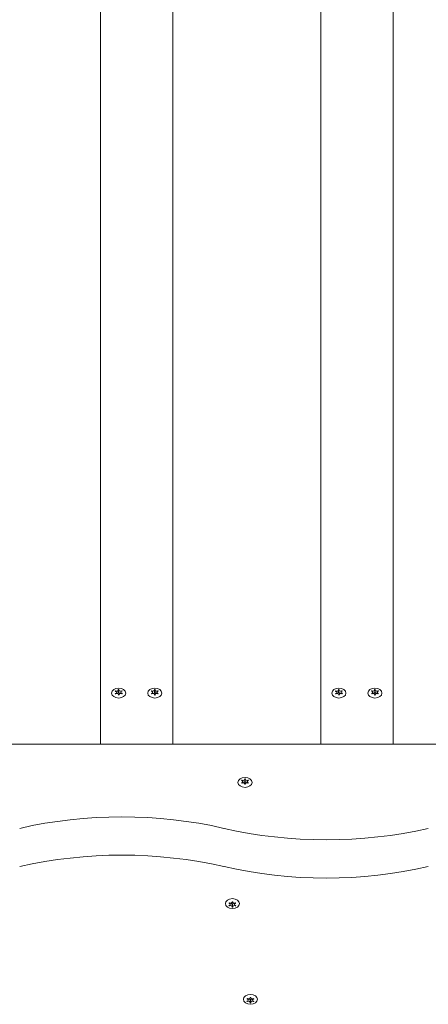
# Model space of a CAD drawing. Units: millimetres. Extents: x -4534 to 450750, y -3372 to 6352.
# Drawn here: x 345 to 571, y 3168 to 3714 of the extents above; entities that cross this region are included whole.
import ezdxf

# ---------------------------------------------------------------- set-up
doc = ezdxf.new("R2010")
doc.units = ezdxf.units.MM
doc.layers.add('Toestel 2D', color=7, linetype='Continuous', lineweight=20)

# ---------------------------------------------------------------- blocks, each defined once
blk = doc.blocks.new('WP-M5')
at = {"layer": 'Toestel 2D'}
for p, q in [((429.5, 3312.14), (429.5, 4241.48)), ((511.5, 3312.14), (511.5, 4241.48)), ((389.5, 3312.14), (389.5, 4228.72)), ((551.5, 4228.72), (551.5, 3312.14)), ((397.73, 3341.65), (397.73, 3341.37)), ((398.3, 3340.78), (398.3, 3340.15)), ((399.26, 3342.1), (399.26, 3340.83)), ((399.43, 3339.53), (399.43, 3339.36)), ((399.56, 3342.17), (399.56, 3340.9)), ((399.73, 3339.6), (399.73, 3339.37)), ((400.69, 3340.92), (400.69, 3340.24)), ((401.15, 3341.76), (401.15, 3341.48)), ((417.78, 3341.7), (417.78, 3341.42)), ((418.3, 3340.85), (418.3, 3340.19)), ((419.34, 3342.14), (419.34, 3340.86)), ((419.35, 3339.56), (419.35, 3339.37)), ((419.64, 3342.14), (419.64, 3340.87)), ((419.65, 3339.57), (419.65, 3339.37)), ((420.7, 3340.85), (420.7, 3340.19)), ((421.21, 3341.71), (421.21, 3341.43)), ((519.73, 3341.65), (519.73, 3341.37)), ((520.3, 3340.78), (520.3, 3340.15)), ((521.26, 3342.1), (521.26, 3340.83)), ((521.43, 3339.53), (521.43, 3339.36)), ((521.56, 3342.17), (521.56, 3340.9)), ((521.73, 3339.6), (521.73, 3339.37)), ((522.69, 3340.92), (522.69, 3340.24)), ((523.15, 3341.76), (523.15, 3341.48)), ((539.78, 3341.7), (539.78, 3341.42)), ((540.3, 3340.85), (540.3, 3340.19)), ((541.34, 3342.14), (541.34, 3340.86)), ((541.35, 3339.56), (541.35, 3339.37)), ((541.64, 3342.14), (541.64, 3340.87)), ((541.65, 3339.57), (541.65, 3339.37)), ((542.7, 3340.85), (542.7, 3340.19)), ((543.21, 3341.71), (543.21, 3341.43)), ((160.5, 3312.14), (2000.5, 3312.14)), ((429.5, 3312.14), (389.5, 3312.14)), ((551.5, 3312.14), (511.5, 3312.14)), ((467.78, 3292.21), (467.78, 3291.93)), ((468.3, 3291.35), (468.3, 3290.69)), ((469.35, 3292.64), (469.35, 3291.37)), ((469.65, 3292.64), (469.65, 3291.37)), ((470.7, 3291.35), (470.7, 3290.69)), ((471.21, 3292.21), (471.21, 3291.93)), ((469.35, 3290.07), (469.35, 3289.87)), ((469.65, 3290.07), (469.65, 3289.87)), ((462.35, 3224.62), (462.35, 3224.81)), ((462.65, 3224.62), (462.65, 3224.81)), ((460.78, 3222.47), (460.78, 3222.75)), ((461.3, 3223.33), (461.3, 3223.99)), ((462.35, 3222.04), (462.35, 3223.32)), ((462.65, 3222.04), (462.65, 3223.32)), ((463.7, 3223.33), (463.7, 3223.99)), ((464.21, 3222.47), (464.21, 3222.75)), ((471.3, 3170.3), (471.3, 3170.96)), ((472.35, 3171.58), (472.35, 3171.78)), ((472.35, 3169.01), (472.35, 3170.28)), ((472.65, 3171.58), (472.65, 3171.78)), ((472.65, 3169.01), (472.65, 3170.28)), ((473.7, 3170.3), (473.7, 3170.96)), ((470.78, 3169.44), (470.78, 3169.72)), ((474.21, 3169.44), (474.21, 3169.72))]:
    blk.add_line(p, q, dxfattribs=at)
for centre, major_axis in [((399.5, 3340.43), (3.9, 0)), ((419.5, 3340.43), (-3.9, 0)), ((521.5, 3340.43), (3.9, 0)), ((541.5, 3340.43), (-3.9, 0)), ((469.5, 3290.93), (-3.9, 0)), ((462.5, 3223.75), (3.9, 0)), ((472.5, 3170.72), (3.9, 0))]:
    blk.add_ellipse(centre, major_axis=major_axis, ratio=0.707107, dxfattribs=at)
for centre, major_axis, start_param, end_param in [((399.5, 3340.85), (-2.1, 0), 5.715037, 5.898392), ((399.5, 3340.85), (-2.1, 0), 0.479049, 0.662404), ((397.4, 3340.78), (0.9, 0), 5.143914, 7.516713), ((398.36, 3342.1), (0.9, 0), 4.096716, 6.469515), ((398.53, 3339.53), (0.9, 0), 6.191111, 8.56391), ((398.36, 3340.83), (0.9, 0), 4.642157, 6.283185), ((399.5, 3340.85), (2.1, 0), 1.526246, 1.709602), ((399.5, 3339.58), (2.1, 0), 1.540717, 1.682702), ((399.5, 3340.85), (-2.1, 0), 1.526246, 1.709602), ((400.46, 3342.17), (-0.9, 0), 6.191111, 8.56391), ((400.46, 3340.9), (-0.9, 0), 0, 1.834407), ((400.63, 3339.6), (-0.9, 0), 4.096716, 6.469515), ((401.59, 3340.92), (-0.9, 0), 5.143914, 7.516713), ((399.5, 3340.85), (2.1, 0), 0.479049, 0.662404), ((399.5, 3340.85), (2.1, 0), 5.715037, 5.898392), ((419.5, 3340.85), (2.1, 0), 2.528203, 2.711559), ((419.5, 3340.85), (-2.1, 0), 0.433808, 0.617164), ((417.4, 3340.85), (0.9, 0), 5.098673, 7.471472), ((418.44, 3342.14), (0.9, 0), 4.051475, 6.424275), ((418.45, 3339.56), (0.9, 0), 6.145871, 8.51867), ((418.44, 3340.86), (0.9, 0), 4.54881, 6.283185), ((419.5, 3340.85), (2.1, 0), 1.481006, 1.664361), ((419.5, 3340.85), (-2.1, 0), 1.481006, 1.664361), ((419.5, 3339.58), (2.1, 0), 1.500946, 1.643924), ((420.54, 3342.14), (-0.9, 0), 6.145871, 8.51867), ((420.55, 3339.57), (-0.9, 0), 4.051475, 6.424275), ((420.54, 3340.87), (-0.9, 0), 0, 1.742111), ((421.6, 3340.85), (-0.9, 0), 5.098673, 7.471472), ((419.5, 3340.85), (2.1, 0), 0.433808, 0.617164), ((419.5, 3340.85), (-2.1, 0), 2.528203, 2.711559), ((521.5, 3340.85), (-2.1, 0), 5.715037, 5.898392), ((521.5, 3340.85), (-2.1, 0), 0.479049, 0.662404), ((519.4, 3340.78), (0.9, 0), 5.143914, 7.516713), ((520.36, 3342.1), (0.9, 0), 4.096716, 6.469515), ((520.53, 3339.53), (0.9, 0), 6.191111, 8.56391), ((520.36, 3340.83), (0.9, 0), 4.642157, 6.283185), ((521.5, 3340.85), (2.1, 0), 1.526246, 1.709602), ((521.5, 3339.58), (2.1, 0), 1.540717, 1.682702), ((521.5, 3340.85), (-2.1, 0), 1.526246, 1.709602), ((522.46, 3342.17), (-0.9, 0), 6.191111, 8.56391), ((522.46, 3340.9), (-0.9, 0), 0, 1.834407), ((522.63, 3339.6), (-0.9, 0), 4.096716, 6.469515), ((523.59, 3340.92), (-0.9, 0), 5.143914, 7.516713), ((521.5, 3340.85), (2.1, 0), 0.479049, 0.662404), ((521.5, 3340.85), (2.1, 0), 5.715037, 5.898392), ((541.5, 3340.85), (2.1, 0), 2.528203, 2.711559), ((541.5, 3340.85), (-2.1, 0), 0.433808, 0.617164), ((539.4, 3340.85), (0.9, 0), 5.098673, 7.471472), ((540.44, 3342.14), (0.9, 0), 4.051475, 6.424275), ((540.45, 3339.56), (0.9, 0), 6.145871, 8.51867), ((540.44, 3340.86), (0.9, 0), 4.54881, 6.283185), ((541.5, 3340.85), (2.1, 0), 1.481006, 1.664361), ((541.5, 3340.85), (-2.1, 0), 1.481006, 1.664361), ((541.5, 3339.58), (2.1, 0), 1.500946, 1.643924), ((542.54, 3342.14), (-0.9, 0), 6.145871, 8.51867), ((542.55, 3339.57), (-0.9, 0), 4.051475, 6.424275), ((542.54, 3340.87), (-0.9, 0), 0, 1.742111), ((543.6, 3340.85), (-0.9, 0), 5.098673, 7.471472), ((541.5, 3340.85), (2.1, 0), 0.433808, 0.617164), ((541.5, 3340.85), (-2.1, 0), 2.528203, 2.711559), ((469.5, 3291.35), (2.1, 0), 2.526316, 2.709672), ((469.5, 3291.35), (-2.1, 0), 0.431921, 0.615277), ((467.4, 3291.35), (0.9, 0), 5.096786, 7.469585), ((468.45, 3292.64), (0.9, 0), 4.049588, 6.422387), ((468.45, 3290.07), (0.9, 0), 6.143983, 8.516782), ((468.45, 3291.37), (0.9, 0), 4.544941, 6.283185), ((469.5, 3291.35), (2.1, 0), 1.479119, 1.662474), ((469.5, 3290.08), (2.1, 0), 1.499307, 1.642286), ((470.55, 3292.64), (-0.9, 0), 6.143983, 8.516782), ((470.55, 3290.07), (-0.9, 0), 4.049588, 6.422387), ((470.55, 3291.37), (-0.9, 0), 0, 1.738244), ((471.6, 3291.35), (-0.9, 0), 5.096786, 7.469585), ((469.5, 3291.35), (2.1, 0), 0.431921, 0.615277), ((469.5, 3291.35), (-2.1, 0), 2.526316, 2.709672), ((469.5, 3291.35), (-2.1, 0), 1.479119, 1.662474), ((401.25, 3142.79), (182.5, 0), 1.255437, 1.886156), ((514.46, 3388.16), (182.5, 0), 4.397029, 5.027749), ((401.25, 3121.58), (-182.5, 0), 4.397029, 5.027749), ((514.46, 3366.94), (-182.5, 0), 1.255437, 1.886156), ((461.45, 3224.62), (0.9, 0), 4.049588, 6.422387), ((462.5, 3223.33), (2.1, 0), 1.479119, 1.662474), ((463.55, 3224.62), (-0.9, 0), 6.143983, 8.516782), ((462.5, 3223.33), (2.1, 0), 2.526316, 2.709672), ((462.5, 3223.33), (-2.1, 0), 0.431921, 0.615277), ((460.4, 3223.33), (0.9, 0), 5.096786, 7.469585), ((461.45, 3222.04), (0.9, 0), 6.143983, 8.516782), ((461.45, 3223.32), (0.9, 0), 0, 1.738244), ((462.5, 3223.33), (-2.1, 0), 1.479119, 1.662474), ((462.5, 3224.6), (-2.1, 0), 1.499307, 1.642286), ((463.55, 3222.04), (-0.9, 0), 4.049588, 6.422387), ((463.55, 3223.32), (-0.9, 0), 4.544941, 6.283185), ((464.6, 3223.33), (-0.9, 0), 5.096786, 7.469585), ((462.5, 3223.33), (2.1, 0), 0.431921, 0.615277), ((462.5, 3223.33), (-2.1, 0), 2.526316, 2.709672), ((472.5, 3170.3), (2.1, 0), 2.526316, 2.709672), ((470.4, 3170.3), (0.9, 0), 5.096786, 7.469585), ((471.45, 3171.58), (0.9, 0), 4.049588, 6.422387), ((471.45, 3170.28), (0.9, 0), 0, 1.738244), ((472.5, 3170.3), (2.1, 0), 1.479119, 1.662474), ((472.5, 3171.57), (-2.1, 0), 1.499307, 1.642286), ((473.55, 3171.58), (-0.9, 0), 6.143983, 8.516782), ((473.55, 3170.28), (-0.9, 0), 4.544941, 6.283185), ((474.6, 3170.3), (-0.9, 0), 5.096786, 7.469585), ((472.5, 3170.3), (2.1, 0), 0.431921, 0.615277), ((472.5, 3170.3), (-2.1, 0), 0.431921, 0.615277), ((471.45, 3169.01), (0.9, 0), 6.143983, 8.516782), ((472.5, 3170.3), (-2.1, 0), 1.479119, 1.662474), ((473.55, 3169.01), (-0.9, 0), 4.049588, 6.422387), ((472.5, 3170.3), (-2.1, 0), 2.526316, 2.709672)]:
    blk.add_ellipse(centre, major_axis=major_axis, ratio=0.707107, start_param=start_param, end_param=end_param, dxfattribs=at)
for points, knots in [([(397.7, 3341.38), (397.69, 3341.38), (397.68, 3341.39), (397.63, 3341.4), (397.59, 3341.4), (397.55, 3341.41)], [0, 0, 0, 0, 0.00239185, 0.00239185, 0.01519092, 0.01519092, 0.01519092, 0.01519092]), ([(397.63, 3340.16), (397.64, 3340.17), (397.65, 3340.17), (397.7, 3340.18), (397.74, 3340.19), (397.78, 3340.2)], [-0.23008708, -0.23008708, -0.23008708, -0.23008708, -0.22753323, -0.22753323, -0.21489418, -0.21489418, -0.21489418, -0.21489418]), ([(397.73, 3341.65), (397.73, 3341.64), (397.74, 3341.64), (397.78, 3341.62), (397.81, 3341.6), (397.84, 3341.58)], [-0.23008708, -0.23008708, -0.23008708, -0.23008708, -0.22753323, -0.22753323, -0.21489418, -0.21489418, -0.21489418, -0.21489418]), ([(399.25, 3342.22), (399.25, 3342.22), (399.24, 3342.23), (399.23, 3342.26), (399.22, 3342.29), (399.21, 3342.32)], [0, 0, 0, 0, 0.00239185, 0.00239185, 0.01519092, 0.01519092, 0.01519092, 0.01519092]), ([(417.9, 3340.06), (417.89, 3340.06), (417.88, 3340.06), (417.84, 3340.03), (417.81, 3340.01), (417.78, 3339.99)], [0, 0, 0, 0, 0.00239185, 0.00239185, 0.01519092, 0.01519092, 0.01519092, 0.01519092]), ([(419.31, 3339.37), (419.31, 3339.38), (419.31, 3339.38), (419.33, 3339.42), (419.34, 3339.45), (419.34, 3339.48)], [-0.23008708, -0.23008708, -0.23008708, -0.23008708, -0.22753323, -0.22753323, -0.21489418, -0.21489418, -0.21489418, -0.21489418]), ([(419.66, 3339.48), (419.66, 3339.47), (419.66, 3339.47), (419.67, 3339.43), (419.68, 3339.4), (419.69, 3339.37)], [0, 0, 0, 0, 0.00239185, 0.00239185, 0.01519092, 0.01519092, 0.01519092, 0.01519092]), ([(421.21, 3339.99), (421.21, 3340), (421.2, 3340), (421.17, 3340.03), (421.14, 3340.05), (421.1, 3340.07)], [-0.23008708, -0.23008708, -0.23008708, -0.23008708, -0.22753323, -0.22753323, -0.21489418, -0.21489418, -0.21489418, -0.21489418]), ([(519.7, 3341.38), (519.69, 3341.38), (519.68, 3341.39), (519.63, 3341.4), (519.59, 3341.4), (519.55, 3341.41)], [0, 0, 0, 0, 0.00239185, 0.00239185, 0.01519092, 0.01519092, 0.01519092, 0.01519092]), ([(519.63, 3340.16), (519.64, 3340.17), (519.65, 3340.17), (519.7, 3340.18), (519.74, 3340.19), (519.78, 3340.2)], [-0.23008708, -0.23008708, -0.23008708, -0.23008708, -0.22753323, -0.22753323, -0.21489418, -0.21489418, -0.21489418, -0.21489418]), ([(519.73, 3341.65), (519.73, 3341.64), (519.74, 3341.64), (519.78, 3341.62), (519.81, 3341.6), (519.84, 3341.58)], [-0.23008708, -0.23008708, -0.23008708, -0.23008708, -0.22753323, -0.22753323, -0.21489418, -0.21489418, -0.21489418, -0.21489418]), ([(521.25, 3342.22), (521.25, 3342.22), (521.24, 3342.23), (521.23, 3342.26), (521.22, 3342.29), (521.21, 3342.32)], [0, 0, 0, 0, 0.00239185, 0.00239185, 0.01519092, 0.01519092, 0.01519092, 0.01519092]), ([(539.9, 3340.06), (539.89, 3340.06), (539.88, 3340.06), (539.84, 3340.03), (539.81, 3340.01), (539.78, 3339.99)], [0, 0, 0, 0, 0.00239185, 0.00239185, 0.01519092, 0.01519092, 0.01519092, 0.01519092]), ([(541.31, 3339.37), (541.31, 3339.38), (541.31, 3339.38), (541.33, 3339.42), (541.34, 3339.45), (541.34, 3339.48)], [-0.23008708, -0.23008708, -0.23008708, -0.23008708, -0.22753323, -0.22753323, -0.21489418, -0.21489418, -0.21489418, -0.21489418]), ([(541.66, 3339.48), (541.66, 3339.47), (541.66, 3339.47), (541.67, 3339.43), (541.68, 3339.4), (541.69, 3339.37)], [0, 0, 0, 0, 0.00239185, 0.00239185, 0.01519092, 0.01519092, 0.01519092, 0.01519092]), ([(543.21, 3339.99), (543.21, 3340), (543.2, 3340), (543.17, 3340.03), (543.14, 3340.05), (543.1, 3340.07)], [-0.23008708, -0.23008708, -0.23008708, -0.23008708, -0.22753323, -0.22753323, -0.21489418, -0.21489418, -0.21489418, -0.21489418]), ([(467.89, 3290.57), (467.89, 3290.57), (467.88, 3290.56), (467.84, 3290.54), (467.81, 3290.52), (467.78, 3290.49)], [0, 0, 0, 0, 0.00239185, 0.00239185, 0.01519092, 0.01519092, 0.01519092, 0.01519092]), ([(471.21, 3290.49), (471.21, 3290.5), (471.2, 3290.5), (471.17, 3290.53), (471.13, 3290.55), (471.1, 3290.57)], [-0.23008708, -0.23008708, -0.23008708, -0.23008708, -0.22753323, -0.22753323, -0.21489418, -0.21489418, -0.21489418, -0.21489418]), ([(469.3, 3289.87), (469.31, 3289.88), (469.31, 3289.88), (469.32, 3289.92), (469.33, 3289.95), (469.34, 3289.98)], [-0.23008708, -0.23008708, -0.23008708, -0.23008708, -0.22753323, -0.22753323, -0.21489418, -0.21489418, -0.21489418, -0.21489418]), ([(469.66, 3289.98), (469.66, 3289.97), (469.66, 3289.97), (469.67, 3289.93), (469.68, 3289.9), (469.69, 3289.87)], [0, 0, 0, 0, 0.00239185, 0.00239185, 0.01519092, 0.01519092, 0.01519092, 0.01519092]), ([(462.34, 3224.7), (462.34, 3224.71), (462.34, 3224.72), (462.33, 3224.75), (462.32, 3224.78), (462.3, 3224.81)], [0, 0, 0, 0, 0.00239185, 0.00239185, 0.01519092, 0.01519092, 0.01519092, 0.01519092]), ([(462.69, 3224.81), (462.69, 3224.8), (462.68, 3224.8), (462.67, 3224.76), (462.66, 3224.73), (462.66, 3224.7)], [-0.23008708, -0.23008708, -0.23008708, -0.23008708, -0.22753323, -0.22753323, -0.21489418, -0.21489418, -0.21489418, -0.21489418]), ([(460.78, 3224.19), (460.79, 3224.18), (460.79, 3224.18), (460.83, 3224.15), (460.86, 3224.13), (460.89, 3224.11)], [-0.23008708, -0.23008708, -0.23008708, -0.23008708, -0.22753323, -0.22753323, -0.21489418, -0.21489418, -0.21489418, -0.21489418]), ([(464.1, 3224.11), (464.11, 3224.12), (464.11, 3224.12), (464.15, 3224.14), (464.18, 3224.17), (464.21, 3224.19)], [0, 0, 0, 0, 0.00239185, 0.00239185, 0.01519092, 0.01519092, 0.01519092, 0.01519092]), ([(470.78, 3171.16), (470.79, 3171.15), (470.79, 3171.15), (470.83, 3171.12), (470.86, 3171.1), (470.89, 3171.08)], [-0.23008708, -0.23008708, -0.23008708, -0.23008708, -0.22753323, -0.22753323, -0.21489418, -0.21489418, -0.21489418, -0.21489418]), ([(472.34, 3171.67), (472.34, 3171.68), (472.34, 3171.68), (472.33, 3171.72), (472.32, 3171.75), (472.3, 3171.78)], [0, 0, 0, 0, 0.00239185, 0.00239185, 0.01519092, 0.01519092, 0.01519092, 0.01519092]), ([(472.69, 3171.78), (472.69, 3171.77), (472.68, 3171.77), (472.67, 3171.73), (472.66, 3171.7), (472.66, 3171.67)], [-0.23008708, -0.23008708, -0.23008708, -0.23008708, -0.22753323, -0.22753323, -0.21489418, -0.21489418, -0.21489418, -0.21489418]), ([(474.1, 3171.08), (474.11, 3171.08), (474.11, 3171.09), (474.15, 3171.11), (474.18, 3171.13), (474.21, 3171.16)], [0, 0, 0, 0, 0.00239185, 0.00239185, 0.01519092, 0.01519092, 0.01519092, 0.01519092])]:
    blk.add_open_spline(points, degree=3, knots=knots, dxfattribs=at)
for points in [[(397.95, 3340.01), (397.91, 3339.99), (397.87, 3339.96), (397.84, 3339.94)], [(399.4, 3339.37), (399.42, 3339.4), (399.43, 3339.44), (399.43, 3339.47)], [(399.59, 3342.33), (399.58, 3342.3), (399.57, 3342.26), (399.56, 3342.23)], [(399.75, 3339.48), (399.76, 3339.45), (399.77, 3339.41), (399.79, 3339.38)], [(401.05, 3341.69), (401.08, 3341.71), (401.12, 3341.74), (401.15, 3341.76)], [(401.27, 3340.05), (401.23, 3340.08), (401.19, 3340.1), (401.15, 3340.12)], [(401.36, 3341.53), (401.31, 3341.53), (401.26, 3341.51), (401.22, 3341.5)], [(401.3, 3340.32), (401.34, 3340.31), (401.39, 3340.3), (401.44, 3340.29)], [(417.73, 3341.44), (417.69, 3341.45), (417.64, 3341.46), (417.59, 3341.47)], [(417.59, 3340.22), (417.64, 3340.23), (417.69, 3340.25), (417.74, 3340.26)], [(417.78, 3341.7), (417.81, 3341.68), (417.85, 3341.65), (417.89, 3341.63)], [(419.33, 3342.22), (419.33, 3342.26), (419.32, 3342.29), (419.3, 3342.33)], [(419.69, 3342.33), (419.67, 3342.29), (419.66, 3342.26), (419.65, 3342.23)], [(421.1, 3341.64), (421.14, 3341.66), (421.18, 3341.68), (421.21, 3341.71)], [(421.4, 3341.47), (421.35, 3341.47), (421.3, 3341.46), (421.26, 3341.44)], [(421.26, 3340.26), (421.31, 3340.25), (421.36, 3340.24), (421.41, 3340.23)], [(519.95, 3340.01), (519.91, 3339.99), (519.87, 3339.96), (519.84, 3339.94)], [(521.4, 3339.37), (521.42, 3339.4), (521.43, 3339.44), (521.43, 3339.47)], [(521.59, 3342.33), (521.58, 3342.3), (521.57, 3342.26), (521.56, 3342.23)], [(521.75, 3339.48), (521.76, 3339.45), (521.77, 3339.41), (521.79, 3339.38)], [(523.05, 3341.69), (523.08, 3341.71), (523.12, 3341.74), (523.15, 3341.76)], [(523.27, 3340.05), (523.23, 3340.08), (523.19, 3340.1), (523.15, 3340.12)], [(523.36, 3341.53), (523.31, 3341.53), (523.26, 3341.51), (523.22, 3341.5)], [(523.3, 3340.32), (523.34, 3340.31), (523.39, 3340.3), (523.44, 3340.29)], [(539.73, 3341.44), (539.69, 3341.45), (539.64, 3341.46), (539.59, 3341.47)], [(539.59, 3340.22), (539.64, 3340.23), (539.69, 3340.25), (539.74, 3340.26)], [(539.78, 3341.7), (539.81, 3341.68), (539.85, 3341.65), (539.89, 3341.63)], [(541.33, 3342.22), (541.33, 3342.26), (541.32, 3342.29), (541.3, 3342.33)], [(541.69, 3342.33), (541.67, 3342.29), (541.66, 3342.26), (541.65, 3342.23)], [(543.1, 3341.64), (543.14, 3341.66), (543.18, 3341.68), (543.21, 3341.71)], [(543.4, 3341.47), (543.35, 3341.47), (543.3, 3341.46), (543.26, 3341.44)], [(543.26, 3340.26), (543.31, 3340.25), (543.36, 3340.24), (543.41, 3340.23)], [(467.73, 3291.94), (467.69, 3291.96), (467.64, 3291.97), (467.59, 3291.97)], [(467.59, 3290.73), (467.64, 3290.74), (467.69, 3290.75), (467.73, 3290.76)], [(467.78, 3292.21), (467.82, 3292.18), (467.85, 3292.16), (467.89, 3292.14)], [(469.34, 3292.73), (469.33, 3292.76), (469.32, 3292.8), (469.3, 3292.83)], [(469.69, 3292.83), (469.67, 3292.8), (469.66, 3292.76), (469.66, 3292.73)], [(471.1, 3292.14), (471.14, 3292.16), (471.18, 3292.18), (471.21, 3292.21)], [(471.4, 3291.97), (471.35, 3291.97), (471.31, 3291.96), (471.26, 3291.94)], [(471.26, 3290.76), (471.31, 3290.75), (471.35, 3290.74), (471.4, 3290.73)], [(460.73, 3223.92), (460.69, 3223.93), (460.64, 3223.94), (460.59, 3223.95)], [(460.59, 3222.71), (460.64, 3222.72), (460.69, 3222.73), (460.73, 3222.74)], [(460.89, 3222.55), (460.85, 3222.52), (460.82, 3222.5), (460.78, 3222.47)], [(462.3, 3221.85), (462.32, 3221.89), (462.33, 3221.92), (462.34, 3221.96)], [(462.66, 3221.96), (462.66, 3221.92), (462.67, 3221.89), (462.69, 3221.85)], [(464.21, 3222.47), (464.18, 3222.5), (464.14, 3222.52), (464.1, 3222.55)], [(464.4, 3223.95), (464.35, 3223.94), (464.31, 3223.93), (464.26, 3223.92)], [(464.26, 3222.74), (464.31, 3222.73), (464.35, 3222.72), (464.4, 3222.71)], [(470.73, 3170.89), (470.69, 3170.9), (470.64, 3170.91), (470.59, 3170.92)], [(474.4, 3170.92), (474.35, 3170.91), (474.31, 3170.9), (474.26, 3170.89)], [(470.59, 3169.68), (470.64, 3169.68), (470.69, 3169.69), (470.73, 3169.71)], [(470.89, 3169.51), (470.85, 3169.49), (470.82, 3169.47), (470.78, 3169.44)], [(472.3, 3168.82), (472.32, 3168.85), (472.33, 3168.89), (472.34, 3168.92)], [(472.66, 3168.92), (472.66, 3168.89), (472.67, 3168.85), (472.69, 3168.82)], [(474.21, 3169.44), (474.18, 3169.47), (474.14, 3169.49), (474.1, 3169.51)], [(474.26, 3169.71), (474.31, 3169.69), (474.35, 3169.68), (474.4, 3169.68)]]:
    blk.add_open_spline(points, degree=3, dxfattribs=at)

msp = doc.modelspace()

# ---------------------------------------------------------------- block references
msp.add_blockref('WP-M5', (0, 0))

doc.saveas('drawing.dxf')
